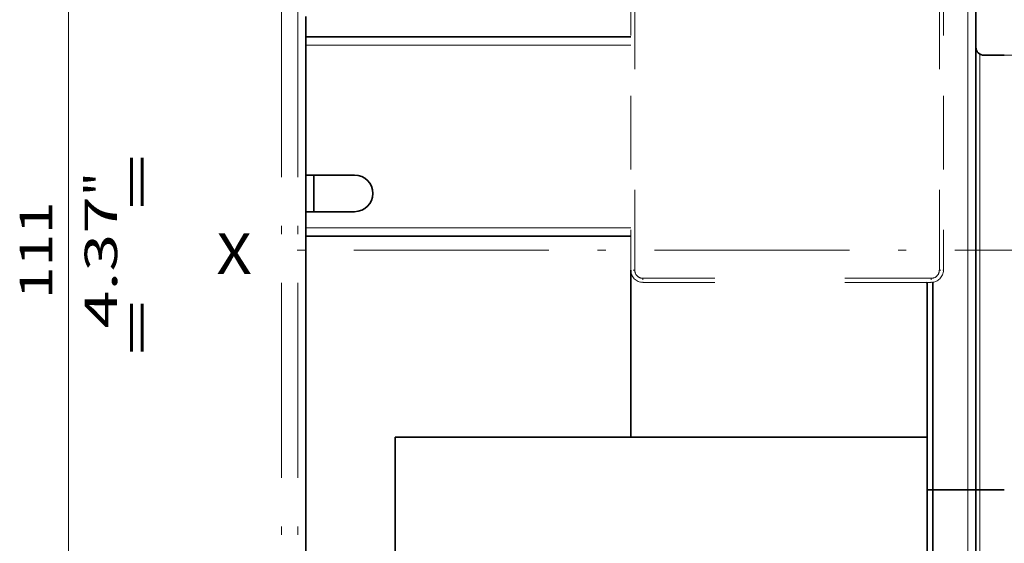
# Model space of a CAD drawing. Extents: x 0 to 420, y 0 to 297.
# Drawn here: x 172 to 233, y 182 to 214 of the extents above; entities that cross this region are included whole.
import ezdxf
from ezdxf.enums import TextEntityAlignment as Align

# ---------------------------------------------------------------- set-up
doc = ezdxf.new("R2010")
doc.units = 0
doc.linetypes.add('DASHDOT', pattern=[18.5, 12, -3, 0.5, -3])
doc.linetypes.add('DASHSPACE', pattern=[30, 12, -18])
doc.layers.get('0').update_dxf_attribs({"lineweight": 13})
doc.styles.get("Standard").update_dxf_attribs({"font": 'isocp.shx'})
doc.dimstyles.get("Standard").update_dxf_attribs({"dimtxt": 2.5, "dimasz": 2.5, "dimexe": 1.25, "dimexo": 0.625, "dimtad": 1, "dimcen": 2.5, "dimadec": 0, "dimazin": 0, "dimtfac": 1, "dimtmove": 0, "dimatfit": 0, "dimfxl": 1, "dimarcsym": 0})

# ---------------------------------------------------------------- blocks, each defined once
blk = doc.blocks.new('*D75')
at = {"color": 7, "lineweight": 13, "ltscale": 0.281899}
blk.add_line((184.234857, 227.886182), (172.958909, 227.886182), dxfattribs=at)
at = {"color": 7, "lineweight": 13}
blk.add_line((174.958909, 172.386182), (174.958909, 227.886182), dxfattribs=at)
at = {"color": 7, "lineweight": 13, "ltscale": 0.295949}
blk.add_line((184.796858, 172.386182), (172.958909, 172.386182), dxfattribs=at)
at = {"color": 7, "lineweight": 13}
for points in [[(175.476546, 225.954331), (174.958909, 227.886182), (174.441271, 225.954331)], [(174.441271, 174.318034), (174.958909, 172.386182), (175.476546, 174.318034)]]:
    blk.add_lwpolyline(points, dxfattribs=at)
for s, p, p2 in [('"', (177.958909, 203.472589), (177.958909, 204.939256)), ('4.37', (177.958909, 195.333108), (177.958909, 203.47259)), ('111', (173.958909, 197.133876), (173.958909, 203.138488))]:
    blk.add_text(s, height=2, rotation=90.000003, dxfattribs=at).set_placement(p, p2, align=Align.FIT)
blk = doc.blocks.new('*D78')
at = {"color": 7, "lineweight": 13}
for p, q in [((189.575696, 257.636182), (189.575696, 284.085866)), ((237.325696, 259.100499), (237.325696, 284.085866)), ((189.575696, 282.085866), (237.325696, 282.085866))]:
    blk.add_line(p, q, dxfattribs=at)
at = {"color": 7, "lineweight": 13, "ltscale": 0.143541}
blk.add_line((237.325696, 251.630334), (237.325696, 257.371983), dxfattribs=at)
at = {"color": 7, "lineweight": 13, "ltscale": 0.178701}
blk.add_line((237.325696, 241.307595), (237.325696, 248.455636), dxfattribs=at)
at = {"color": 7, "lineweight": 13, "ltscale": 0.242342}
blk.add_line((237.325696, 229.907494), (237.325696, 239.601174), dxfattribs=at)
at = {"color": 7, "lineweight": 13, "ltscale": 0.387727}
blk.add_line((237.325696, 212.880898), (237.325696, 228.389977), dxfattribs=at)
at = {"color": 7, "lineweight": 13, "ltscale": 0.08483}
blk.add_line((237.325696, 208.036182), (237.325696, 211.429375), dxfattribs=at)
at = {"color": 7, "lineweight": 13}
for points in [[(191.507547, 282.603505), (189.575696, 282.085866), (191.507547, 281.568227)], [(235.393845, 281.568227), (237.325696, 282.085866), (235.393845, 282.603505)]]:
    blk.add_lwpolyline(points, dxfattribs=at)
for s, p, p2 in [('95.5', (209.380955, 283.085866), (217.520436, 283.085866)), ('3.76', (208.647622, 279.085866), (216.787102, 279.085866)), ('"', (216.787102, 279.085866), (218.253769, 279.085866))]:
    blk.add_text(s, height=2, dxfattribs=at).set_placement(p, p2, align=Align.FIT)
blk = doc.blocks.new('*D79')
at = {"color": 7, "lineweight": 13, "ltscale": 0.486859}
blk.add_line((232.575261, 212.136182), (252.049622, 212.136182), dxfattribs=at)
at = {"color": 7, "lineweight": 13, "ltscale": 0.360992}
blk.add_line((256.852768, 212.136182), (271.292431, 212.136182), dxfattribs=at)
at = {"color": 7, "lineweight": 13, "ltscale": 0.3}
blk.add_line((269.292431, 200.136182), (269.292431, 212.136182), dxfattribs=at)
at = {"color": 7, "lineweight": 13, "ltscale": 0.015483}
blk.add_line((241.537793, 200.136182), (242.157105, 200.136182), dxfattribs=at)
at = {"color": 7, "lineweight": 13, "ltscale": 0.26618}
blk.add_line((244.23111, 200.136182), (254.8783, 200.136182), dxfattribs=at)
at = {"color": 7, "lineweight": 13, "ltscale": 0.189065}
blk.add_line((263.729832, 200.136182), (271.292431, 200.136182), dxfattribs=at)
at = {"color": 7, "lineweight": 13}
for points in [[(269.810071, 210.204331), (269.292431, 212.136182), (268.774792, 210.204331)], [(268.774792, 202.068034), (269.292431, 200.136182), (269.810071, 202.068034)]]:
    blk.add_lwpolyline(points, dxfattribs=at)
for s, p, p2 in [('"', (272.292431, 209.547223), (272.292431, 211.01389)), ('0.94', (272.292431, 201.40774), (272.292431, 209.547223)), ('24', (268.292431, 204.275944), (268.292431, 208.145686))]:
    blk.add_text(s, height=2, rotation=90.000003, dxfattribs=at).set_placement(p, p2, align=Align.FIT)
blk = doc.blocks.new('*D80')
at = {"color": 7, "lineweight": 13, "ltscale": 0.475741}
blk.add_line((232.575261, 212.136182), (251.604889, 212.136182), dxfattribs=at)
at = {"color": 7, "lineweight": 13}
for p, q in [((255.696457, 212.136182), (279.566754, 212.136182)), ((277.566754, 175.736182), (277.566754, 212.136182)), ((239.026795, 175.736182), (279.566754, 175.736182))]:
    blk.add_line(p, q, dxfattribs=at)
at = {"color": 7, "lineweight": 13, "ltscale": 0.124264}
blk.add_line((232.575261, 175.736182), (237.545838, 175.736182), dxfattribs=at)
at = {"color": 7, "lineweight": 13}
for points in [[(278.084393, 210.204331), (277.566754, 212.136182), (277.049115, 210.204331)], [(277.049115, 177.668034), (277.566754, 175.736182), (278.084393, 177.668034)]]:
    blk.add_lwpolyline(points, dxfattribs=at)
for s, p, p2 in [('"', (280.566754, 197.272589), (280.566754, 198.739257)), ('2.87', (280.566754, 189.133108), (280.566754, 197.272589)), ('73', (276.566754, 192.001312), (276.566754, 195.871052))]:
    blk.add_text(s, height=2, rotation=90.000003, dxfattribs=at).set_placement(p, p2, align=Align.FIT)
blk = doc.blocks.new('*D81')
at = {"color": 7, "lineweight": 13}
for p, q in [((247.575264, 198.411182), (247.575264, 176.736184)), ((247.575264, 165.056298), (247.575264, 119.533887)), ((189.575696, 142.636182), (189.575696, 119.533887)), ((189.575696, 121.533887), (247.575264, 121.533887))]:
    blk.add_line(p, q, dxfattribs=at)
at = {"color": 7, "lineweight": 13, "ltscale": 0.080987}
blk.add_line((247.575264, 175.046136), (247.575264, 171.806664), dxfattribs=at)
at = {"color": 7, "lineweight": 13, "ltscale": 0.095969}
blk.add_line((247.575264, 170.415383), (247.575264, 166.576638), dxfattribs=at)
at = {"color": 7, "lineweight": 13}
for points in [[(191.507547, 122.051526), (189.575696, 121.533887), (191.507547, 121.016247)], [(245.64341, 121.016247), (247.575264, 121.533887), (245.64341, 122.051526)]]:
    blk.add_lwpolyline(points, dxfattribs=at)
for s, p, p2 in [('116', (215.573174, 122.533887), (221.577786, 122.533887)), ('"', (221.911887, 118.533887), (223.378554, 118.533887)), ('4.57', (213.772406, 118.533887), (221.911887, 118.533887))]:
    blk.add_text(s, height=2, dxfattribs=at).set_placement(p, p2, align=Align.FIT)
blk = doc.blocks.new('*D84')
at = {"color": 7, "lineweight": 13}
for p, q in [((206.985686, 229.136182), (289.473782, 229.136182)), ((287.473782, 171.136182), (287.473782, 229.136182)), ((206.985686, 171.136182), (241.438294, 171.136182)), ((243.149048, 171.136182), (289.473782, 171.136182))]:
    blk.add_line(p, q, dxfattribs=at)
for points in [[(287.991421, 227.204331), (287.473782, 229.136182), (286.956143, 227.204331)], [(286.956143, 173.068034), (287.473782, 171.136182), (287.991421, 173.068034)]]:
    blk.add_lwpolyline(points, dxfattribs=at)
for s, p, p2 in [('"', (290.473782, 203.472589), (290.473782, 204.939256)), ('4.57', (290.473782, 195.333108), (290.473782, 203.47259)), ('116', (286.473782, 197.133876), (286.473782, 203.138488))]:
    blk.add_text(s, height=2, rotation=90.000003, dxfattribs=at).set_placement(p, p2, align=Align.FIT)

msp = doc.modelspace()

# ---------------------------------------------------------------- linework, layer by layer
at = {"color": 7, "linetype": 'DASHDOT', "lineweight": 13}
for p, q in [((188.0757, 235.136), (188.0757, 163.7807)), ((189.0757, 235.136), (189.0757, 163.7807)), ((241.5378, 200.1362), (187.2371, 200.1362))]:
    msp.add_line(p, q, dxfattribs=at)
at = {"color": 7, "lineweight": 13}
for p, q in [((230.3257, 185.3862), (230.3257, 224.5362)), ((231.0757, 212.2032), (231.0757, 185.3862))]:
    msp.add_line(p, q, dxfattribs=at)
at = {"color": 7, "lineweight": 35}
for p, q in [((230.8257, 185.3862), (230.8257, 224.5362)), ((189.5757, 213.2612), (209.5757, 213.2612)), ((189.5757, 201.0112), (209.5757, 201.0112)), ((195.0757, 188.6362), (227.8257, 188.6362))]:
    msp.add_line(p, q, dxfattribs=at)
at = {"color": 7, "linetype": 'DASHSPACE', "lineweight": 13, "ltscale": 0.20625}
for p, q in [((209.5757, 207.1612), (209.5757, 215.4112)), ((228.8257, 207.1612), (228.8257, 215.4112)), ((209.5757, 198.9112), (209.5757, 207.1612)), ((228.8257, 198.9112), (228.8257, 207.1612))]:
    msp.add_line(p, q, dxfattribs=at)
at = {"color": 7, "linetype": 'DASHSPACE', "lineweight": 13, "ltscale": 0.4125}
for p, q in [((209.8257, 198.9112), (209.8257, 215.4112)), ((228.5757, 198.9112), (228.5757, 215.4112))]:
    msp.add_line(p, q, dxfattribs=at)
at = {"color": 7, "lineweight": 35, "ltscale": 0.03125}
msp.add_line((189.5757, 214.5112), (189.5757, 213.2612), dxfattribs=at)
at = {"color": 7, "lineweight": 35, "ltscale": 0.0125}
for p, q in [((189.5757, 212.7612), (189.5757, 213.2612)), ((189.5757, 201.0112), (189.5757, 201.5112)), ((230.3257, 185.3862), (230.8257, 185.3862)), ((230.3257, 185.3862), (230.8257, 185.3862))]:
    msp.add_line(p, q, dxfattribs=at)
at = {"color": 7, "lineweight": 35, "ltscale": 0.2}
msp.add_line((189.5757, 204.7612), (189.5757, 212.7612), dxfattribs=at)
at = {"color": 7, "lineweight": 13, "ltscale": 0.5}
for p, q in [((189.5757, 212.7612), (209.5757, 212.7612)), ((189.5757, 201.5112), (209.5757, 201.5112))]:
    msp.add_line(p, q, dxfattribs=at)
at = {"color": 7, "lineweight": 35, "ltscale": 0.031239}
msp.add_line((231.3257, 212.1362), (232.5753, 212.1362), dxfattribs=at)
at = {"color": 7, "lineweight": 35, "ltscale": 0.075}
for p, q in [((189.5757, 204.7612), (192.5757, 204.7612)), ((192.5757, 202.5112), (189.5757, 202.5112))]:
    msp.add_line(p, q, dxfattribs=at)
at = {"color": 7, "lineweight": 35, "ltscale": 0.05625}
for p, q in [((189.5757, 204.7612), (189.5757, 202.5112)), ((190.0757, 204.7612), (190.0757, 202.5112)), ((190.0757, 204.7612), (190.0757, 202.5112))]:
    msp.add_line(p, q, dxfattribs=at)
at = {"color": 7, "lineweight": 35, "ltscale": 0.025}
msp.add_line((189.5757, 201.5112), (189.5757, 202.5112), dxfattribs=at)
at = {"color": 7, "lineweight": 35, "ltscale": 0.309375}
msp.add_line((189.5757, 201.0112), (189.5757, 188.6362), dxfattribs=at)
at = {"color": 7, "lineweight": 35, "ltscale": 0.199375}
msp.add_line((209.5757, 198.9112), (209.5757, 190.9362), dxfattribs=at)
at = {"color": 7, "linetype": 'DASHSPACE', "lineweight": 13, "ltscale": 0.00625}
for p, q in [((209.8257, 198.9112), (209.5757, 198.9112)), ((228.5757, 198.9112), (228.8257, 198.9112)), ((210.3257, 198.4112), (210.3257, 198.1612)), ((228.0757, 198.4112), (228.0757, 198.1612))]:
    msp.add_line(p, q, dxfattribs=at)
at = {"color": 7, "lineweight": 35, "ltscale": 0.256868}
msp.add_line((209.5757, 188.6362), (209.5757, 198.9109), dxfattribs=at)
at = {"color": 7, "linetype": 'DASHSPACE', "lineweight": 13, "ltscale": 0.44375}
for p, q in [((228.0757, 198.4112), (210.3257, 198.4112)), ((228.0757, 198.1612), (210.3257, 198.1612))]:
    msp.add_line(p, q, dxfattribs=at)
at = {"color": 7, "lineweight": 35, "ltscale": 0.00125}
msp.add_line((227.8257, 198.1362), (227.7824, 198.1612), dxfattribs=at)
at = {"color": 7, "lineweight": 35, "ltscale": 0.319375}
msp.add_line((227.8257, 185.3862), (227.8257, 198.1612), dxfattribs=at)
at = {"color": 7, "lineweight": 35, "ltscale": 0.2375}
msp.add_line((227.8257, 198.1362), (227.8257, 188.6362), dxfattribs=at)
at = {"color": 7, "lineweight": 35, "ltscale": 0.319542}
msp.add_line((228.1757, 198.1679), (228.1757, 185.3862), dxfattribs=at)
at = {"color": 7, "lineweight": 35, "ltscale": 0.0075}
msp.add_line((209.5757, 190.9362), (209.5757, 190.6362), dxfattribs=at)
at = {"color": 7, "lineweight": 35, "ltscale": 0.05}
msp.add_line((209.5757, 188.6362), (209.5757, 190.6362), dxfattribs=at)
at = {"color": 7, "lineweight": 35, "ltscale": 0.228959}
for p, q in [((189.5757, 188.6362), (189.5757, 179.4778)), ((195.0757, 188.6362), (195.0757, 179.4778)), ((195.0757, 188.6362), (195.0757, 179.4778))]:
    msp.add_line(p, q, dxfattribs=at)
at = {"color": 7, "lineweight": 35, "ltscale": 0.3625}
msp.add_line((209.5757, 188.6362), (195.0757, 188.6362), dxfattribs=at)
at = {"color": 7, "lineweight": 35, "ltscale": 0.45625}
msp.add_line((227.8257, 188.6362), (209.5757, 188.6362), dxfattribs=at)
at = {"color": 7, "lineweight": 35, "ltscale": 0.3375}
msp.add_line((227.8257, 188.6362), (227.8257, 175.1362), dxfattribs=at)
at = {"color": 7, "lineweight": 35, "ltscale": 0.00875}
for p, q in [((227.8257, 185.3862), (228.1757, 185.3862)), ((228.1757, 185.3862), (227.8257, 185.3862))]:
    msp.add_line(p, q, dxfattribs=at)
at = {"color": 7, "lineweight": 35, "ltscale": 0.25}
msp.add_line((227.8257, 175.3862), (227.8257, 185.3862), dxfattribs=at)
at = {"color": 7, "lineweight": 35, "ltscale": 0.05375}
msp.add_line((228.1757, 185.3862), (230.3257, 185.3862), dxfattribs=at)
msp.add_line((228.1757, 185.3862), (230.3257, 185.3862), dxfattribs=at)
at = {"color": 7, "lineweight": 35, "ltscale": 0.24125}
for p, q in [((228.1757, 175.7362), (228.1757, 185.3862)), ((230.8257, 175.7362), (230.8257, 185.3862))]:
    msp.add_line(p, q, dxfattribs=at)
at = {"color": 7, "lineweight": 13, "ltscale": 0.24125}
for p, q in [((230.3257, 175.7362), (230.3257, 185.3862)), ((231.0757, 175.7362), (231.0757, 185.3862))]:
    msp.add_line(p, q, dxfattribs=at)
at = {"color": 7, "lineweight": 35, "ltscale": 0.00625}
msp.add_line((230.8257, 185.3862), (231.0757, 185.3862), dxfattribs=at)
msp.add_line((230.8257, 185.3862), (231.0757, 185.3862), dxfattribs=at)
at = {"color": 7, "lineweight": 35, "ltscale": 0.037489}
for p, q in [((231.0757, 185.3862), (232.5753, 185.3862)), ((232.5753, 185.3862), (231.0757, 185.3862))]:
    msp.add_line(p, q, dxfattribs=at)
at = {"color": 7, "lineweight": 35}
for centre, radius, start, end in [((231.3257, 212.6362), 0.5, 180, 270), ((192.5757, 203.6362), 1.125, 270, 450)]:
    msp.add_arc(centre, radius, start, end, dxfattribs=at)
at = {"color": 7, "linetype": 'DASHSPACE', "lineweight": 13}
for centre, radius, start, end in [((210.3257, 198.9112), 0.75, 180, 270), ((210.3257, 198.9112), 0.5, 180, 270.000013), ((228.0757, 198.9112), 0.75, 270, 360), ((228.0757, 198.9112), 0.5, 270, 360.000013)]:
    msp.add_arc(centre, radius, start, end, dxfattribs=at)

# ---------------------------------------------------------------- texts
at = {"color": 7, "lineweight": 13}
msp.add_text('=    =', height=2, rotation=90.000003, dxfattribs=at).set_placement((180.1793, 193.653), (180.1793, 206.0622), align=Align.FIT)
msp.add_text('X', height=2.5, dxfattribs=at).set_placement((184.0757, 198.684), (186.2443, 198.684), align=Align.FIT)

# ---------------------------------------------------------------- dimensions: what is measured, and where the dimension line sits
at = {"color": 0, "lineweight": 0}
for base, p1, p2, angle, picture, middle, dimtype in [((189.5757, 282.0859), (237.3257, 208.0362), (189.5757, 257.6362), 179.999046, '*D78', (213.4507, 282.0859), 160), ((287.4738, 229.1362), (204.9857, 171.1362), (204.9857, 229.1362), 90, '*D84', (287.4738, 200.1362), 161), ((174.9589, 227.8862), (184.7969, 172.3862), (184.2349, 227.8862), 89.999523, '*D75', (174.9589, 200.1362), 160), ((269.2924, 200.1362), (232.5753, 212.1362), (241.5378, 200.1362), 269.998569, '*D79', (269.2924, 206.2108), 160), ((277.5668, 212.1362), (232.5753, 175.7362), (232.5753, 212.1362), 89.999523, '*D80', (277.5668, 193.9362), 160), ((189.5757, 121.5339), (247.5753, 198.4112), (189.5757, 142.6362), 179.999046, '*D81', (218.5755, 121.5339), 160)]:
    dim = msp.add_linear_dim(base=base, p1=p1, p2=p2, angle=angle, dimstyle='STANDARD', override={"dimlfac": 2}, dxfattribs=at)
    dim.commit()
    dim.dimension.update_dxf_attribs({"geometry": picture, "text_midpoint": middle, "dimtype": dimtype, "oblique_angle": 89.999523})

doc.saveas('drawing.dxf')
